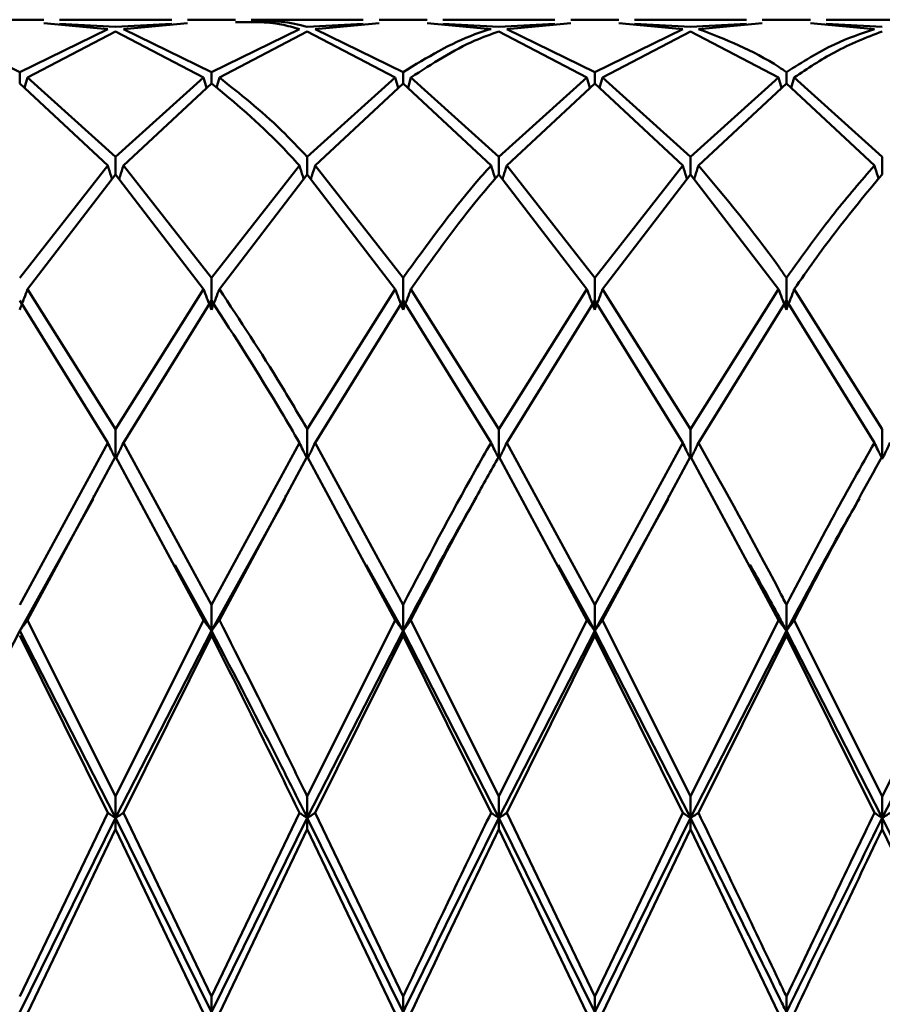
# Paper-space layout 'Лист1' of a CAD drawing. Units: millimetres. Extents: x -4059 to 3203, y -3282 to 2417.
# Drawn here: x -2937 to -2922, y -2155 to -2138 of the extents above; entities that cross this region are included whole.
import ezdxf

# ---------------------------------------------------------------- set-up
doc = ezdxf.new("R2010")
doc.units = ezdxf.units.MM

psp = doc.layouts.new('Лист1')

# ---------------------------------------------------------------- linework, layer by layer
at = {"color": 7, "linetype": 'Continuous', "lineweight": 50}
for p, q in [((-2936.442, -2137.792), (-2937.279, -2137.792)), ((-2935.33, -2137.954), (-2936.442, -2137.853)), ((-2934.218, -2137.792), (-2936.168, -2137.792)), ((-2935.193, -2137.917), (-2936.168, -2137.863)), ((-2934.218, -2137.863), (-2935.193, -2137.917)), ((-2935.057, -2137.954), (-2933.945, -2137.853)), ((-2933.108, -2137.792), (-2933.945, -2137.792)), ((-2930.885, -2137.792), (-2932.834, -2137.792)), ((-2930.885, -2137.863), (-2931.859, -2137.917)), ((-2931.722, -2137.954), (-2930.611, -2137.853)), ((-2929.775, -2137.792), (-2930.611, -2137.792)), ((-2928.664, -2137.954), (-2929.775, -2137.853)), ((-2927.553, -2137.792), (-2929.501, -2137.792)), ((-2928.527, -2137.917), (-2929.501, -2137.863)), ((-2927.553, -2137.863), (-2928.527, -2137.917)), ((-2928.39, -2137.954), (-2927.279, -2137.853)), ((-2926.443, -2137.792), (-2927.279, -2137.792)), ((-2925.331, -2137.954), (-2926.443, -2137.853)), ((-2924.219, -2137.792), (-2926.168, -2137.792)), ((-2925.194, -2137.917), (-2926.168, -2137.863)), ((-2924.219, -2137.863), (-2925.194, -2137.917)), ((-2925.057, -2137.954), (-2923.946, -2137.853)), ((-2923.109, -2137.792), (-2923.946, -2137.792)), ((-2921.996, -2137.954), (-2923.109, -2137.853)), ((-2920.885, -2137.792), (-2922.835, -2137.792)), ((-2921.86, -2137.917), (-2922.835, -2137.863)), ((-2936.861, -2138.703), (-2938.39, -2137.954)), ((-2935.33, -2137.954), (-2936.861, -2138.703)), ((-2936.724, -2138.799), (-2935.193, -2137.997)), ((-2933.663, -2138.799), (-2935.193, -2137.997)), ((-2933.526, -2138.703), (-2935.057, -2137.954)), ((-2931.996, -2137.954), (-2933.526, -2138.703)), ((-2933.389, -2138.799), (-2931.859, -2137.997)), ((-2930.33, -2138.799), (-2931.859, -2137.997)), ((-2930.193, -2138.703), (-2931.722, -2137.954)), ((-2926.998, -2138.799), (-2928.527, -2137.997)), ((-2926.861, -2138.703), (-2928.39, -2137.954)), ((-2925.331, -2137.954), (-2926.861, -2138.703)), ((-2926.724, -2138.799), (-2925.194, -2137.997)), ((-2923.664, -2138.799), (-2925.194, -2137.997)), ((-2936.861, -2138.703), (-2936.861, -2138.899)), ((-2933.526, -2138.703), (-2933.526, -2138.899)), ((-2930.193, -2138.703), (-2930.193, -2138.899)), ((-2926.861, -2138.703), (-2926.861, -2138.899)), ((-2923.527, -2138.703), (-2923.527, -2138.899)), ((-2935.33, -2140.329), (-2936.861, -2138.899)), ((-2936.776, -2138.979), (-2936.724, -2138.799)), ((-2935.193, -2140.179), (-2936.724, -2138.799)), ((-2933.663, -2138.799), (-2935.193, -2140.179)), ((-2935.057, -2140.329), (-2933.526, -2138.899)), ((-2933.611, -2138.979), (-2933.663, -2138.799)), ((-2933.44, -2138.977), (-2933.389, -2138.799)), ((-2930.33, -2138.799), (-2931.859, -2140.179)), ((-2931.722, -2140.329), (-2930.193, -2138.899)), ((-2930.278, -2138.979), (-2930.33, -2138.799)), ((-2928.664, -2140.329), (-2930.193, -2138.899)), ((-2930.107, -2138.979), (-2930.056, -2138.799)), ((-2928.527, -2140.179), (-2930.056, -2138.799)), ((-2926.998, -2138.799), (-2928.527, -2140.179)), ((-2928.39, -2140.329), (-2926.861, -2138.899)), ((-2926.946, -2138.979), (-2926.998, -2138.799)), ((-2925.331, -2140.329), (-2926.861, -2138.899)), ((-2926.775, -2138.979), (-2926.724, -2138.799)), ((-2925.194, -2140.179), (-2926.724, -2138.799)), ((-2923.664, -2138.799), (-2925.194, -2140.179)), ((-2925.057, -2140.329), (-2923.527, -2138.899)), ((-2923.612, -2138.979), (-2923.664, -2138.799)), ((-2921.996, -2140.329), (-2923.527, -2138.899)), ((-2923.442, -2138.979), (-2923.391, -2138.799)), ((-2921.86, -2140.179), (-2923.391, -2138.799)), ((-2935.193, -2140.179), (-2935.193, -2140.484)), ((-2931.859, -2140.179), (-2931.859, -2140.484)), ((-2928.527, -2140.179), (-2928.527, -2140.484)), ((-2925.194, -2140.179), (-2925.194, -2140.484)), ((-2921.86, -2140.179), (-2921.86, -2140.484)), ((-2935.33, -2140.329), (-2936.861, -2142.281)), ((-2933.526, -2142.281), (-2935.057, -2140.329)), ((-2931.996, -2140.329), (-2933.526, -2142.281)), ((-2930.193, -2142.281), (-2931.722, -2140.329)), ((-2926.861, -2142.281), (-2928.39, -2140.329)), ((-2925.331, -2140.329), (-2926.861, -2142.281)), ((-2936.724, -2142.479), (-2935.193, -2140.484)), ((-2933.663, -2142.479), (-2935.193, -2140.484)), ((-2933.389, -2142.479), (-2931.859, -2140.484)), ((-2930.33, -2142.479), (-2931.859, -2140.484)), ((-2926.998, -2142.479), (-2928.527, -2140.484)), ((-2926.724, -2142.479), (-2925.194, -2140.484)), ((-2923.664, -2142.479), (-2925.194, -2140.484)), ((-2933.526, -2142.281), (-2933.526, -2142.838)), ((-2930.193, -2142.281), (-2930.193, -2142.838)), ((-2926.861, -2142.281), (-2926.861, -2142.838)), ((-2923.527, -2142.281), (-2923.527, -2142.838)), ((-2935.193, -2144.916), (-2936.724, -2142.479)), ((-2933.663, -2142.479), (-2935.193, -2144.916)), ((-2930.33, -2142.479), (-2931.859, -2144.916)), ((-2928.527, -2144.916), (-2930.056, -2142.479)), ((-2926.998, -2142.479), (-2928.527, -2144.916)), ((-2925.194, -2144.916), (-2926.724, -2142.479)), ((-2923.664, -2142.479), (-2925.194, -2144.916)), ((-2921.86, -2144.916), (-2923.391, -2142.479)), ((-2935.33, -2145.153), (-2936.861, -2142.68)), ((-2935.057, -2145.153), (-2933.526, -2142.68)), ((-2931.722, -2145.153), (-2930.193, -2142.68)), ((-2928.664, -2145.153), (-2930.193, -2142.68)), ((-2928.39, -2145.153), (-2926.861, -2142.68)), ((-2925.331, -2145.153), (-2926.861, -2142.68)), ((-2925.057, -2145.153), (-2923.527, -2142.68)), ((-2921.996, -2145.153), (-2923.527, -2142.68)), ((-2935.193, -2144.916), (-2935.193, -2145.433)), ((-2931.859, -2144.916), (-2931.859, -2145.433)), ((-2928.527, -2144.916), (-2928.527, -2145.433)), ((-2925.194, -2144.916), (-2925.194, -2145.433)), ((-2921.86, -2144.916), (-2921.86, -2145.433)), ((-2935.33, -2145.153), (-2936.861, -2147.97)), ((-2933.526, -2147.97), (-2935.057, -2145.153)), ((-2931.996, -2145.153), (-2933.526, -2147.97)), ((-2930.193, -2147.97), (-2931.722, -2145.153)), ((-2926.861, -2147.97), (-2928.39, -2145.153)), ((-2925.331, -2145.153), (-2926.861, -2147.97)), ((-2936.724, -2148.236), (-2935.193, -2145.393)), ((-2933.663, -2148.236), (-2935.193, -2145.393)), ((-2933.389, -2148.236), (-2931.859, -2145.393)), ((-2930.33, -2148.236), (-2931.859, -2145.393)), ((-2926.998, -2148.236), (-2928.527, -2145.393)), ((-2926.724, -2148.236), (-2925.194, -2145.393)), ((-2923.664, -2148.236), (-2925.194, -2145.393)), ((-2935.571, -2146.069), (-2935.571, -2146.082)), ((-2932.24, -2146.072), (-2932.24, -2146.084)), ((-2928.908, -2146.072), (-2928.908, -2146.073)), ((-2925.572, -2146.07), (-2925.572, -2146.082)), ((-2922.238, -2146.07), (-2922.238, -2146.08)), ((-2936.861, -2148.423), (-2935.583, -2146.131)), ((-2933.526, -2148.423), (-2932.25, -2146.134)), ((-2926.861, -2148.423), (-2925.584, -2146.131)), ((-2934.165, -2147.277), (-2933.526, -2148.423)), ((-2930.833, -2147.275), (-2930.193, -2148.423)), ((-2927.499, -2147.278), (-2926.861, -2148.423)), ((-2933.526, -2147.97), (-2933.526, -2148.423)), ((-2930.193, -2147.97), (-2930.193, -2148.423)), ((-2926.861, -2147.97), (-2926.861, -2148.423)), ((-2923.527, -2147.97), (-2923.527, -2148.423)), ((-2935.193, -2151.309), (-2936.724, -2148.236)), ((-2933.663, -2148.236), (-2935.193, -2151.309)), ((-2930.33, -2148.236), (-2931.859, -2151.309)), ((-2928.527, -2151.309), (-2930.056, -2148.236)), ((-2926.998, -2148.236), (-2928.527, -2151.309)), ((-2925.194, -2151.309), (-2926.724, -2148.236)), ((-2923.664, -2148.236), (-2925.194, -2151.309)), ((-2921.86, -2151.309), (-2923.391, -2148.236)), ((-2920.329, -2148.236), (-2921.86, -2151.309)), ((-2938.528, -2151.679), (-2936.861, -2148.423)), ((-2936.861, -2148.423), (-2935.193, -2151.679)), ((-2935.33, -2151.592), (-2936.861, -2148.503)), ((-2935.193, -2151.679), (-2933.526, -2148.423)), ((-2935.057, -2151.592), (-2933.526, -2148.503)), ((-2933.526, -2148.503), (-2933.526, -2148.423)), ((-2931.859, -2151.679), (-2930.193, -2148.423)), ((-2931.722, -2151.592), (-2930.193, -2148.503)), ((-2930.193, -2148.503), (-2930.193, -2148.423)), ((-2930.193, -2148.423), (-2928.527, -2151.679)), ((-2928.664, -2151.592), (-2930.193, -2148.503)), ((-2928.527, -2151.679), (-2926.861, -2148.423)), ((-2928.39, -2151.592), (-2926.861, -2148.503)), ((-2926.861, -2148.503), (-2926.861, -2148.423)), ((-2926.861, -2148.423), (-2925.194, -2151.679)), ((-2925.331, -2151.592), (-2926.861, -2148.503)), ((-2925.194, -2151.679), (-2923.527, -2148.423)), ((-2925.057, -2151.592), (-2923.527, -2148.503)), ((-2923.527, -2148.503), (-2923.527, -2148.423)), ((-2923.527, -2148.423), (-2921.86, -2151.679)), ((-2921.996, -2151.592), (-2923.527, -2148.503)), ((-2921.86, -2151.679), (-2920.192, -2148.423)), ((-2935.193, -2151.309), (-2935.193, -2151.679)), ((-2931.859, -2151.309), (-2931.859, -2151.679)), ((-2928.527, -2151.309), (-2928.527, -2151.679)), ((-2925.194, -2151.309), (-2925.194, -2151.679)), ((-2921.86, -2151.309), (-2921.86, -2151.679)), ((-2935.33, -2151.592), (-2936.861, -2154.787)), ((-2933.526, -2154.787), (-2935.057, -2151.592)), ((-2931.996, -2151.592), (-2933.526, -2154.787)), ((-2930.193, -2154.787), (-2931.722, -2151.592)), ((-2926.861, -2154.787), (-2928.39, -2151.592)), ((-2925.331, -2151.592), (-2926.861, -2154.787)), ((-2936.861, -2155.057), (-2935.193, -2151.679)), ((-2935.193, -2151.875), (-2935.193, -2151.679)), ((-2935.193, -2151.679), (-2933.526, -2155.057)), ((-2933.526, -2155.057), (-2931.859, -2151.679)), ((-2931.859, -2151.875), (-2931.859, -2151.679)), ((-2931.859, -2151.679), (-2930.193, -2155.057)), ((-2928.527, -2151.875), (-2928.527, -2151.679)), ((-2928.527, -2151.679), (-2926.861, -2155.057)), ((-2926.861, -2155.057), (-2925.194, -2151.679)), ((-2925.194, -2151.875), (-2925.194, -2151.679)), ((-2921.86, -2151.875), (-2921.86, -2151.679)), ((-2921.86, -2151.679), (-2920.192, -2155.057)), ((-2936.724, -2155.075), (-2935.193, -2151.875)), ((-2933.663, -2155.075), (-2935.193, -2151.875)), ((-2933.389, -2155.075), (-2931.859, -2151.875)), ((-2930.33, -2155.075), (-2931.859, -2151.875)), ((-2926.998, -2155.075), (-2928.527, -2151.875)), ((-2926.724, -2155.075), (-2925.194, -2151.875)), ((-2923.664, -2155.075), (-2925.194, -2151.875)), ((-2920.329, -2155.075), (-2921.86, -2151.875)), ((-2933.526, -2154.787), (-2933.526, -2155.057)), ((-2930.193, -2154.787), (-2930.193, -2155.057)), ((-2926.861, -2154.787), (-2926.861, -2155.057)), ((-2923.527, -2154.787), (-2923.527, -2155.057))]:
    psp.add_line(p, q, dxfattribs=at)
for points, knots in [([(-2931.996, -2137.954), (-2932.1, -2137.925), (-2932.471, -2137.822), (-2932.842, -2137.83), (-2933.108, -2137.836)], [0, 0, 0, 0, 0.2808641, 1, 1, 1, 1]), ([(-2931.859, -2137.917), (-2932.009, -2137.88), (-2932.334, -2137.801), (-2932.659, -2137.82), (-2932.834, -2137.83)], [0, 0, 0, 0, 0.460831, 1, 1, 1, 1]), ([(-2928.664, -2137.954), (-2928.758, -2137.983), (-2929.268, -2138.141), (-2929.777, -2138.451), (-2930.193, -2138.703)], [0, 0, 0, 0, 0.1833665, 1, 1, 1, 1]), ([(-2930.056, -2138.799), (-2929.686, -2138.558), (-2929.177, -2138.227), (-2928.666, -2138.046), (-2928.527, -2137.997)], [0, 0, 0, 0, 0.727114, 1, 1, 1, 1]), ([(-2923.527, -2138.703), (-2923.57, -2138.674), (-2924.077, -2138.329), (-2924.589, -2138.134), (-2925.057, -2137.954)], [0, 0, 0, 0, 0.0838218, 1, 1, 1, 1]), ([(-2921.996, -2137.954), (-2922.229, -2138.033), (-2922.739, -2138.205), (-2923.249, -2138.527), (-2923.527, -2138.703)], [0, 0, 0, 0, 0.455313, 1, 1, 1, 1]), ([(-2923.391, -2138.799), (-2923.158, -2138.642), (-2922.648, -2138.298), (-2922.137, -2138.103), (-2921.86, -2137.997)], [0, 0, 0, 0, 0.455313, 1, 1, 1, 1]), ([(-2931.996, -2140.329), (-2932.1, -2140.216), (-2932.611, -2139.658), (-2933.12, -2139.235), (-2933.526, -2138.899)], [0, 0, 0, 0, 0.204048, 1, 1, 1, 1]), ([(-2931.859, -2140.179), (-2932.009, -2140.021), (-2932.52, -2139.483), (-2933.029, -2139.082), (-2933.389, -2138.799)], [0, 0, 0, 0, 0.293519, 1, 1, 1, 1]), ([(-2935.255, -2140.564), (-2935.26, -2140.548), (-2935.286, -2140.47), (-2935.31, -2140.391), (-2935.33, -2140.329)], [0, 0, 0, 0, 0.207124, 1, 1, 1, 1]), ([(-2935.132, -2140.564), (-2935.126, -2140.548), (-2935.101, -2140.47), (-2935.076, -2140.391), (-2935.057, -2140.329)], [0, 0, 0, 0, 0.207124, 1, 1, 1, 1]), ([(-2931.921, -2140.565), (-2931.927, -2140.548), (-2931.952, -2140.47), (-2931.977, -2140.392), (-2931.996, -2140.329)], [0, 0, 0, 0, 0.20785, 1, 1, 1, 1]), ([(-2931.797, -2140.565), (-2931.792, -2140.548), (-2931.766, -2140.47), (-2931.742, -2140.392), (-2931.722, -2140.329)], [0, 0, 0, 0, 0.207943, 1, 1, 1, 1]), ([(-2928.664, -2140.329), (-2928.758, -2140.435), (-2929.268, -2141.009), (-2929.777, -2141.709), (-2930.193, -2142.281)], [0, 0, 0, 0, 0.183367, 1, 1, 1, 1]), ([(-2928.591, -2140.559), (-2928.595, -2140.545), (-2928.62, -2140.468), (-2928.645, -2140.392), (-2928.664, -2140.329)], [0, 0, 0, 0, 0.1898, 1, 1, 1, 1]), ([(-2928.465, -2140.565), (-2928.459, -2140.548), (-2928.434, -2140.47), (-2928.409, -2140.392), (-2928.39, -2140.329)], [0, 0, 0, 0, 0.208153, 1, 1, 1, 1]), ([(-2925.256, -2140.565), (-2925.262, -2140.548), (-2925.287, -2140.47), (-2925.312, -2140.392), (-2925.331, -2140.329)], [0, 0, 0, 0, 0.207781, 1, 1, 1, 1]), ([(-2925.132, -2140.565), (-2925.127, -2140.548), (-2925.101, -2140.47), (-2925.077, -2140.392), (-2925.057, -2140.329)], [0, 0, 0, 0, 0.207662, 1, 1, 1, 1]), ([(-2923.527, -2142.281), (-2923.57, -2142.22), (-2924.077, -2141.493), (-2924.589, -2140.886), (-2925.057, -2140.329)], [0, 0, 0, 0, 0.083822, 1, 1, 1, 1]), ([(-2921.996, -2140.329), (-2922.229, -2140.597), (-2922.739, -2141.184), (-2923.249, -2141.894), (-2923.527, -2142.281)], [0, 0, 0, 0, 0.455313, 1, 1, 1, 1]), ([(-2921.923, -2140.561), (-2921.927, -2140.546), (-2921.952, -2140.469), (-2921.977, -2140.392), (-2921.996, -2140.329)], [0, 0, 0, 0, 0.196478, 1, 1, 1, 1]), ([(-2930.056, -2142.479), (-2929.686, -2141.957), (-2929.177, -2141.24), (-2928.666, -2140.646), (-2928.527, -2140.484)], [0, 0, 0, 0, 0.7271138, 1, 1, 1, 1]), ([(-2923.391, -2142.479), (-2923.158, -2142.148), (-2922.648, -2141.421), (-2922.137, -2140.814), (-2921.86, -2140.484)], [0, 0, 0, 0, 0.455313, 1, 1, 1, 1]), ([(-2936.861, -2142.838), (-2936.848, -2142.805), (-2936.821, -2142.738), (-2936.776, -2142.618), (-2936.744, -2142.531), (-2936.724, -2142.479)], [0, 0, 0, 0, 0.280488, 0.560975, 1, 1, 1, 1]), ([(-2933.526, -2142.838), (-2933.539, -2142.805), (-2933.565, -2142.738), (-2933.611, -2142.618), (-2933.643, -2142.531), (-2933.663, -2142.479)], [0, 0, 0, 0, 0.280488, 0.560975, 1, 1, 1, 1]), ([(-2933.526, -2142.838), (-2933.513, -2142.805), (-2933.487, -2142.738), (-2933.441, -2142.618), (-2933.409, -2142.531), (-2933.389, -2142.479)], [0, 0, 0, 0, 0.280517, 0.561034, 1, 1, 1, 1]), ([(-2931.859, -2144.916), (-2932.009, -2144.662), (-2932.52, -2143.794), (-2933.029, -2143.023), (-2933.389, -2142.479)], [0, 0, 0, 0, 0.2935191, 1, 1, 1, 1]), ([(-2930.193, -2142.838), (-2930.206, -2142.805), (-2930.232, -2142.738), (-2930.278, -2142.618), (-2930.311, -2142.532), (-2930.33, -2142.479)], [0, 0, 0, 0, 0.280427, 0.560854, 1, 1, 1, 1]), ([(-2930.193, -2142.838), (-2930.18, -2142.805), (-2930.153, -2142.738), (-2930.107, -2142.618), (-2930.075, -2142.532), (-2930.056, -2142.479)], [0, 0, 0, 0, 0.280435, 0.560871, 1, 1, 1, 1]), ([(-2926.861, -2142.838), (-2926.874, -2142.805), (-2926.9, -2142.738), (-2926.946, -2142.618), (-2926.978, -2142.532), (-2926.998, -2142.479)], [0, 0, 0, 0, 0.280448, 0.560896, 1, 1, 1, 1]), ([(-2926.861, -2142.838), (-2926.848, -2142.805), (-2926.821, -2142.738), (-2926.775, -2142.618), (-2926.743, -2142.532), (-2926.724, -2142.479)], [0, 0, 0, 0, 0.280435, 0.560869, 1, 1, 1, 1]), ([(-2923.527, -2142.838), (-2923.54, -2142.805), (-2923.567, -2142.738), (-2923.612, -2142.618), (-2923.644, -2142.531), (-2923.664, -2142.479)], [0, 0, 0, 0, 0.28055, 0.5611, 1, 1, 1, 1]), ([(-2923.527, -2142.838), (-2923.514, -2142.805), (-2923.488, -2142.738), (-2923.442, -2142.618), (-2923.41, -2142.531), (-2923.391, -2142.479)], [0, 0, 0, 0, 0.280515, 0.561031, 1, 1, 1, 1]), ([(-2931.996, -2145.153), (-2932.1, -2144.973), (-2932.611, -2144.093), (-2933.12, -2143.306), (-2933.526, -2142.68)], [0, 0, 0, 0, 0.204048, 1, 1, 1, 1]), ([(-2935.193, -2145.433), (-2935.206, -2145.407), (-2935.233, -2145.355), (-2935.278, -2145.261), (-2935.31, -2145.194), (-2935.33, -2145.153)], [0, 0, 0, 0, 0.280548, 0.561096, 1, 1, 1, 1]), ([(-2935.193, -2145.433), (-2935.18, -2145.407), (-2935.154, -2145.355), (-2935.108, -2145.261), (-2935.076, -2145.194), (-2935.057, -2145.153)], [0, 0, 0, 0, 0.280548, 0.561096, 1, 1, 1, 1]), ([(-2931.859, -2145.433), (-2931.872, -2145.407), (-2931.899, -2145.355), (-2931.945, -2145.261), (-2931.977, -2145.194), (-2931.996, -2145.153)], [0, 0, 0, 0, 0.280447, 0.560894, 1, 1, 1, 1]), ([(-2931.859, -2145.433), (-2931.846, -2145.407), (-2931.82, -2145.355), (-2931.774, -2145.261), (-2931.742, -2145.194), (-2931.722, -2145.153)], [0, 0, 0, 0, 0.280466, 0.560932, 1, 1, 1, 1]), ([(-2928.664, -2145.153), (-2928.758, -2145.317), (-2929.268, -2146.209), (-2929.777, -2147.178), (-2930.193, -2147.97)], [0, 0, 0, 0, 0.183367, 1, 1, 1, 1]), ([(-2928.527, -2145.433), (-2928.54, -2145.407), (-2928.566, -2145.355), (-2928.612, -2145.261), (-2928.644, -2145.194), (-2928.664, -2145.153)], [0, 0, 0, 0, 0.280427, 0.560855, 1, 1, 1, 1]), ([(-2928.527, -2145.433), (-2928.514, -2145.407), (-2928.487, -2145.355), (-2928.441, -2145.261), (-2928.409, -2145.194), (-2928.39, -2145.153)], [0, 0, 0, 0, 0.280425, 0.56085, 1, 1, 1, 1]), ([(-2925.194, -2145.433), (-2925.207, -2145.407), (-2925.234, -2145.355), (-2925.28, -2145.261), (-2925.312, -2145.194), (-2925.331, -2145.153)], [0, 0, 0, 0, 0.280489, 0.560978, 1, 1, 1, 1]), ([(-2925.194, -2145.433), (-2925.181, -2145.407), (-2925.155, -2145.355), (-2925.109, -2145.261), (-2925.077, -2145.194), (-2925.057, -2145.153)], [0, 0, 0, 0, 0.280465, 0.56093, 1, 1, 1, 1]), ([(-2923.527, -2147.97), (-2923.57, -2147.888), (-2924.077, -2146.904), (-2924.589, -2145.991), (-2925.057, -2145.153)], [0, 0, 0, 0, 0.083822, 1, 1, 1, 1]), ([(-2921.996, -2145.153), (-2922.229, -2145.563), (-2922.739, -2146.464), (-2923.249, -2147.439), (-2923.527, -2147.97)], [0, 0, 0, 0, 0.4553135, 1, 1, 1, 1]), ([(-2921.86, -2145.433), (-2921.873, -2145.407), (-2921.899, -2145.355), (-2921.945, -2145.261), (-2921.977, -2145.194), (-2921.996, -2145.153)], [0, 0, 0, 0, 0.280515, 0.561031, 1, 1, 1, 1]), ([(-2921.86, -2145.433), (-2921.846, -2145.407), (-2921.82, -2145.355), (-2921.775, -2145.261), (-2921.743, -2145.194), (-2921.723, -2145.153)], [0, 0, 0, 0, 0.28055, 0.5611, 1, 1, 1, 1]), ([(-2930.056, -2148.236), (-2929.686, -2147.524), (-2929.177, -2146.544), (-2928.666, -2145.64), (-2928.527, -2145.393)], [0, 0, 0, 0, 0.727114, 1, 1, 1, 1]), ([(-2923.391, -2148.236), (-2923.158, -2147.788), (-2922.648, -2146.804), (-2922.137, -2145.89), (-2921.86, -2145.393)], [0, 0, 0, 0, 0.455313, 1, 1, 1, 1]), ([(-2930.193, -2148.423), (-2929.777, -2147.643), (-2929.355, -2146.852), (-2928.932, -2146.128), (-2928.926, -2146.117)], [0, 0, 0, 0, 0.985385, 1, 1, 1, 1]), ([(-2923.527, -2148.423), (-2923.249, -2147.902), (-2922.825, -2147.107), (-2922.402, -2146.375), (-2922.256, -2146.123)], [0, 0, 0, 0, 0.655722, 1, 1, 1, 1]), ([(-2924.162, -2147.277), (-2923.992, -2147.572), (-2923.78, -2147.943), (-2923.57, -2148.342), (-2923.527, -2148.423)], [0, 0, 0, 0, 0.797887, 1, 1, 1, 1]), ([(-2936.861, -2148.423), (-2936.848, -2148.406), (-2936.821, -2148.371), (-2936.776, -2148.308), (-2936.744, -2148.263), (-2936.724, -2148.236)], [0, 0, 0, 0, 0.280488, 0.560975, 1, 1, 1, 1]), ([(-2933.526, -2148.423), (-2933.539, -2148.406), (-2933.565, -2148.371), (-2933.611, -2148.308), (-2933.643, -2148.263), (-2933.663, -2148.236)], [0, 0, 0, 0, 0.280488, 0.560975, 1, 1, 1, 1]), ([(-2933.526, -2148.423), (-2933.513, -2148.406), (-2933.487, -2148.371), (-2933.441, -2148.308), (-2933.409, -2148.263), (-2933.389, -2148.236)], [0, 0, 0, 0, 0.280517, 0.561034, 1, 1, 1, 1]), ([(-2931.859, -2151.309), (-2932.009, -2151.002), (-2932.52, -2149.954), (-2933.029, -2148.947), (-2933.389, -2148.236)], [0, 0, 0, 0, 0.293519, 1, 1, 1, 1]), ([(-2930.193, -2148.423), (-2930.206, -2148.406), (-2930.232, -2148.371), (-2930.278, -2148.308), (-2930.311, -2148.263), (-2930.33, -2148.236)], [0, 0, 0, 0, 0.2804272, 0.5608543, 1, 1, 1, 1]), ([(-2930.193, -2148.423), (-2930.18, -2148.406), (-2930.153, -2148.371), (-2930.107, -2148.308), (-2930.075, -2148.263), (-2930.056, -2148.236)], [0, 0, 0, 0, 0.280435, 0.560871, 1, 1, 1, 1]), ([(-2926.861, -2148.423), (-2926.874, -2148.406), (-2926.9, -2148.371), (-2926.946, -2148.308), (-2926.978, -2148.263), (-2926.998, -2148.236)], [0, 0, 0, 0, 0.280448, 0.560896, 1, 1, 1, 1]), ([(-2926.861, -2148.423), (-2926.848, -2148.406), (-2926.821, -2148.371), (-2926.775, -2148.308), (-2926.743, -2148.263), (-2926.724, -2148.236)], [0, 0, 0, 0, 0.280435, 0.560869, 1, 1, 1, 1]), ([(-2923.527, -2148.423), (-2923.54, -2148.406), (-2923.567, -2148.371), (-2923.612, -2148.308), (-2923.644, -2148.263), (-2923.664, -2148.236)], [0, 0, 0, 0, 0.28055, 0.5611, 1, 1, 1, 1]), ([(-2923.527, -2148.423), (-2923.514, -2148.406), (-2923.488, -2148.371), (-2923.442, -2148.308), (-2923.41, -2148.263), (-2923.391, -2148.236)], [0, 0, 0, 0, 0.280515, 0.561031, 1, 1, 1, 1]), ([(-2933.526, -2148.423), (-2933.12, -2149.202), (-2932.565, -2150.269), (-2932.009, -2151.379), (-2931.859, -2151.679)], [0, 0, 0, 0, 0.730538, 1, 1, 1, 1]), ([(-2931.996, -2151.592), (-2932.1, -2151.377), (-2932.611, -2150.326), (-2933.12, -2149.311), (-2933.526, -2148.503)], [0, 0, 0, 0, 0.204048, 1, 1, 1, 1]), ([(-2935.193, -2151.679), (-2935.206, -2151.671), (-2935.233, -2151.654), (-2935.278, -2151.625), (-2935.31, -2151.605), (-2935.33, -2151.592)], [0, 0, 0, 0, 0.280548, 0.561096, 1, 1, 1, 1]), ([(-2935.193, -2151.679), (-2935.18, -2151.671), (-2935.154, -2151.654), (-2935.108, -2151.625), (-2935.076, -2151.605), (-2935.057, -2151.592)], [0, 0, 0, 0, 0.280548, 0.561096, 1, 1, 1, 1]), ([(-2931.859, -2151.679), (-2931.872, -2151.671), (-2931.899, -2151.654), (-2931.945, -2151.625), (-2931.977, -2151.605), (-2931.996, -2151.592)], [0, 0, 0, 0, 0.280447, 0.560894, 1, 1, 1, 1]), ([(-2931.859, -2151.679), (-2931.846, -2151.671), (-2931.82, -2151.654), (-2931.774, -2151.625), (-2931.742, -2151.605), (-2931.722, -2151.592)], [0, 0, 0, 0, 0.280466, 0.560932, 1, 1, 1, 1]), ([(-2928.664, -2151.592), (-2928.758, -2151.785), (-2929.268, -2152.84), (-2929.777, -2153.912), (-2930.193, -2154.787)], [0, 0, 0, 0, 0.1833665, 1, 1, 1, 1]), ([(-2928.527, -2151.679), (-2928.54, -2151.671), (-2928.566, -2151.654), (-2928.612, -2151.625), (-2928.644, -2151.605), (-2928.664, -2151.592)], [0, 0, 0, 0, 0.280427, 0.560855, 1, 1, 1, 1]), ([(-2928.527, -2151.679), (-2928.514, -2151.671), (-2928.487, -2151.654), (-2928.441, -2151.625), (-2928.409, -2151.605), (-2928.39, -2151.592)], [0, 0, 0, 0, 0.280425, 0.56085, 1, 1, 1, 1]), ([(-2925.194, -2151.679), (-2925.207, -2151.671), (-2925.234, -2151.654), (-2925.28, -2151.625), (-2925.312, -2151.605), (-2925.331, -2151.592)], [0, 0, 0, 0, 0.280489, 0.560978, 1, 1, 1, 1]), ([(-2925.194, -2151.679), (-2925.181, -2151.671), (-2925.155, -2151.654), (-2925.109, -2151.625), (-2925.077, -2151.605), (-2925.057, -2151.592)], [0, 0, 0, 0, 0.280465, 0.56093, 1, 1, 1, 1]), ([(-2923.527, -2154.787), (-2923.57, -2154.698), (-2924.077, -2153.628), (-2924.589, -2152.565), (-2925.057, -2151.592)], [0, 0, 0, 0, 0.083822, 1, 1, 1, 1]), ([(-2921.996, -2151.592), (-2922.229, -2152.074), (-2922.739, -2153.132), (-2923.249, -2154.204), (-2923.527, -2154.787)], [0, 0, 0, 0, 0.455313, 1, 1, 1, 1]), ([(-2921.86, -2151.679), (-2921.873, -2151.671), (-2921.899, -2151.654), (-2921.945, -2151.625), (-2921.977, -2151.605), (-2921.996, -2151.592)], [0, 0, 0, 0, 0.280515, 0.561031, 1, 1, 1, 1]), ([(-2921.86, -2151.679), (-2921.846, -2151.671), (-2921.82, -2151.654), (-2921.775, -2151.625), (-2921.743, -2151.605), (-2921.723, -2151.592)], [0, 0, 0, 0, 0.28055, 0.5611, 1, 1, 1, 1]), ([(-2930.193, -2155.057), (-2929.777, -2154.208), (-2929.222, -2153.074), (-2928.666, -2151.958), (-2928.527, -2151.679)], [0, 0, 0, 0, 0.7494963, 1, 1, 1, 1]), ([(-2925.194, -2151.679), (-2924.68, -2152.716), (-2924.123, -2153.84), (-2923.57, -2154.97), (-2923.527, -2155.057)], [0, 0, 0, 0, 0.9230509, 1, 1, 1, 1]), ([(-2930.056, -2155.075), (-2929.686, -2154.295), (-2929.177, -2153.223), (-2928.666, -2152.164), (-2928.527, -2151.875)], [0, 0, 0, 0, 0.727114, 1, 1, 1, 1]), ([(-2923.391, -2155.075), (-2923.158, -2154.587), (-2922.648, -2153.516), (-2922.137, -2152.454), (-2921.86, -2151.875)], [0, 0, 0, 0, 0.4553135, 1, 1, 1, 1])]:
    psp.add_open_spline(points, degree=3, knots=knots, dxfattribs=at)
psp.add_open_spline([(-2923.527, -2155.057), (-2923.249, -2154.491), (-2922.693, -2153.359), (-2922.137, -2152.239), (-2921.86, -2151.679)], degree=3, dxfattribs=at)

doc.saveas('drawing.dxf')
